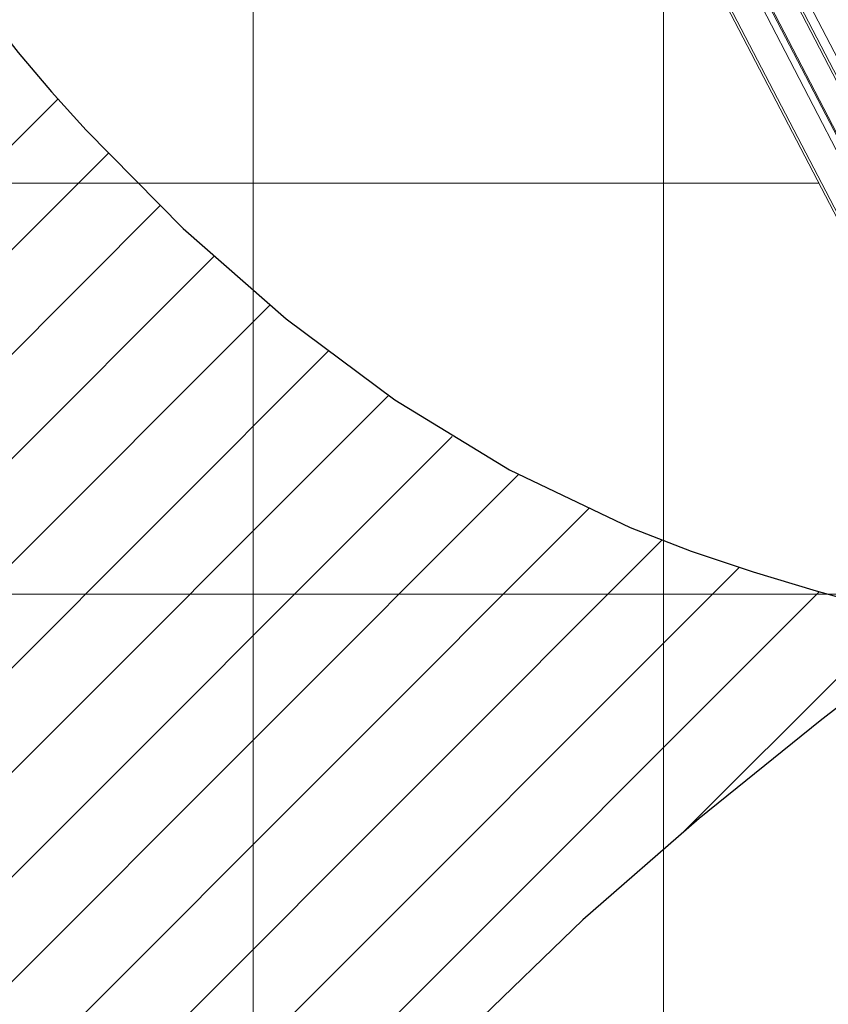
# Model space of a CAD drawing. Units: millimetres. Extents: x 18 to 415, y 10 to 292.
# Drawn here: x 316 to 349, y 199 to 239 of the extents above; entities that cross this region are included whole.
import ezdxf

# ---------------------------------------------------------------- set-up
doc = ezdxf.new("R2010")
doc.units = ezdxf.units.MM
doc.header["$LTSCALE"] = 4.826449
for name, color, linetype in [('001', 7, 'Continuous'), ('009', 7, 'Continuous'), ('010', 7, 'Continuous')]:
    doc.layers.add(name, color=color, linetype=linetype)

# ---------------------------------------------------------------- blocks, each defined once
blk = doc.blocks.new('G85-272')
at = {"layer": '009', "lineweight": 9}
for p, q in [((356.502083, 223.651897), (341.314703, 252.949397)), ((339.6422, 250.779313), (353.691322, 223.797346)), ((353.910978, 226.438753), (342.098571, 249.225698)), ((342.140251, 249.247304), (353.952657, 226.460359))]:
    blk.add_line(p, q, dxfattribs=at)
at = {"layer": '010', "lineweight": 9}
for p, q in [((341.403483, 252.99542), (356.590863, 223.69792)), ((353.63704, 223.685067), (339.530798, 250.776736)), ((353.659455, 226.308368), (341.847049, 249.095312))]:
    blk.add_line(p, q, dxfattribs=at)

msp = doc.modelspace()

# ---------------------------------------------------------------- linework, layer by layer
at = {"layer": '001', "lineweight": 9}
for p, q in [((342.636968, 244.811198), (342.636968, 171.0084)), ((325.970301, 244.182098), (325.970301, 171.0084)), ((281.326443, 199.400522), (318.048929, 236.123008)), ((282.602466, 196.433905), (320.092033, 233.923472)), ((348.944401, 232.697489), (254.408409, 232.697489)), ((284.005248, 193.594046), (322.188571, 231.777369)), ((285.55498, 190.901137), (324.379908, 229.726065)), ((287.271881, 188.375397), (326.659522, 227.763038)), ((289.176202, 186.037078), (329.023293, 225.884169)), ((291.288228, 183.906464), (331.478423, 224.096659)), ((293.600197, 181.975791), (334.052255, 222.427849)), ((296.16174, 180.294694), (336.764227, 220.897181)), ((298.906525, 178.796838), (339.606389, 219.496702)), ((301.794029, 177.441701), (342.568929, 218.216602)), ((304.783676, 176.188708), (345.708508, 217.11354)), ((355.220301, 216.030823), (254.408409, 216.030823)), ((307.834852, 174.997244), (348.964179, 216.12657)), ((343.428022, 206.347772), (352.294798, 215.214548))]:
    msp.add_line(p, q, dxfattribs=at)
at = {"layer": '001', "color": 3, "lineweight": 30}
for points in [[(313.948693, 241.322822), (315.149425, 239.645954), (316.4344, 238.010347), (317.78636, 236.414679), (319.18805, 234.857629), (323.128699, 230.863539), (327.306553, 227.196328), (331.723741, 223.912885), (336.382392, 221.070096), (341.284632, 218.724849), (343.759453, 217.77426), (346.280917, 216.928914), (348.837363, 216.1625), (351.41713, 215.448708), (354.008558, 214.761226)], [(354.008558, 214.761226), (349.005266, 210.87975), (344.091071, 206.92286), (339.355067, 202.815142), (334.886352, 198.481183), (330.77402, 193.845569), (328.01305, 190.209045), (325.44512, 186.409127), (323.021969, 182.486662), (320.695339, 178.4825), (318.416968, 174.437489)]]:
    msp.add_lwpolyline(points, dxfattribs=at)
at = {"layer": '010', "lineweight": 9}
msp.add_line((353.457053, 230.52122), (345.173028, 246.501674), dxfattribs=at)

# ---------------------------------------------------------------- block references
at = {"layer": '010', "color": 0, "linetype": 'ByBlock', "lineweight": -2}
msp.add_blockref('G85-272', (0, 0), dxfattribs=at)

doc.saveas('drawing.dxf')
